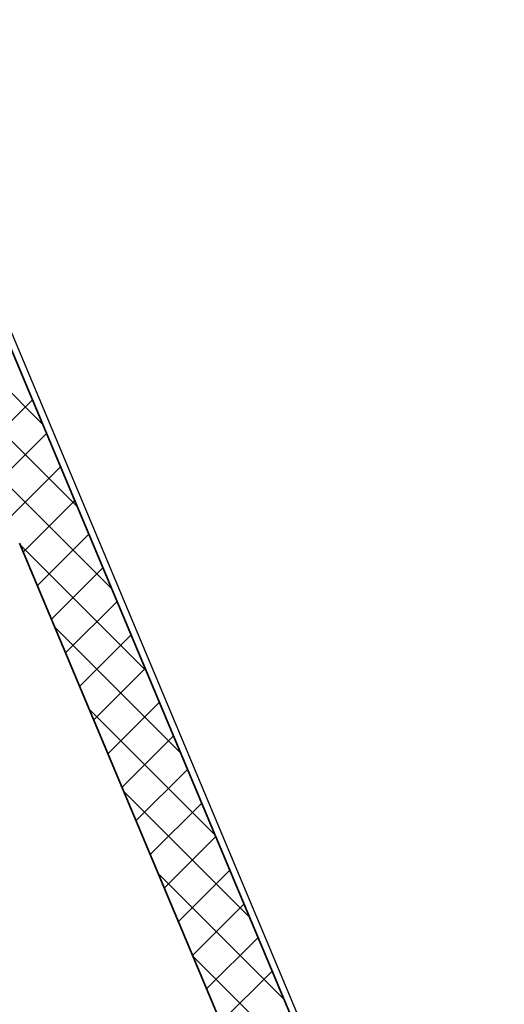
# Model space of a CAD drawing. Units: inches. Extents: x -1990 to 6320, y 18696 to 24536.
# Drawn here: x 1024 to 1167, y 22024 to 22316 of the extents above; entities that cross this region are included whole.
import ezdxf

# ---------------------------------------------------------------- set-up
doc = ezdxf.new("R2010")
doc.units = ezdxf.units.IN
doc.header["$MEASUREMENT"] = 0
doc.layers.add('S-COLS', color=250, linetype='Continuous', lineweight=9)

msp = doc.modelspace()

# ---------------------------------------------------------------- linework, layer by layer
msp.add_line((1167.38, 21875.48), (910.42, 22487.82))
at = {"layer": 'S-COLS', "lineweight": 35}
for p, q in [((1118.78, 21986.12), (955.33, 22375.63)), ((1023.73, 22160.94), (1100.34, 21978.38))]:
    msp.add_line(p, q, dxfattribs=at)
at = {"layer": 'S-COLS', "linetype": 'Continuous', "lineweight": 9}
for p, q in [((1030.61, 22196.23), (993.24, 22233.6)), ((1040.84, 22171.86), (1003.46, 22209.23)), ((1012.29, 22188.2), (1027.57, 22203.48)), ((1016.47, 22178.24), (1031.75, 22193.52)), ((1051.06, 22147.49), (1013.69, 22184.87)), ((1020.65, 22168.28), (1035.93, 22183.56)), ((1024.83, 22158.32), (1040.11, 22173.59)), ((1029.01, 22148.35), (1044.29, 22163.63)), ((1061.29, 22123.13), (1023.92, 22160.5)), ((1033.19, 22138.39), (1048.47, 22153.67)), ((1037.37, 22128.43), (1052.65, 22143.71)), ((1071.51, 22098.76), (1034.14, 22136.13)), ((1041.55, 22118.47), (1056.83, 22133.75)), ((1045.73, 22108.51), (1061.01, 22123.79)), ((1081.74, 22074.39), (1044.37, 22111.76)), ((1049.91, 22098.55), (1065.19, 22113.82)), ((1054.09, 22088.58), (1069.37, 22103.86)), ((1058.27, 22078.62), (1073.55, 22093.9)), ((1091.96, 22050.02), (1054.59, 22087.4)), ((1062.45, 22068.66), (1077.73, 22083.94)), ((1066.63, 22058.7), (1081.91, 22073.98)), ((1102.19, 22025.66), (1064.82, 22063.03)), ((1070.81, 22048.74), (1086.09, 22064.01)), ((1074.99, 22038.77), (1090.27, 22054.05)), ((1079.17, 22028.81), (1094.45, 22044.09)), ((1112.41, 22001.29), (1075.04, 22038.66)), ((1083.35, 22018.85), (1098.63, 22034.13))]:
    msp.add_line(p, q, dxfattribs=at)

doc.saveas('drawing.dxf')
